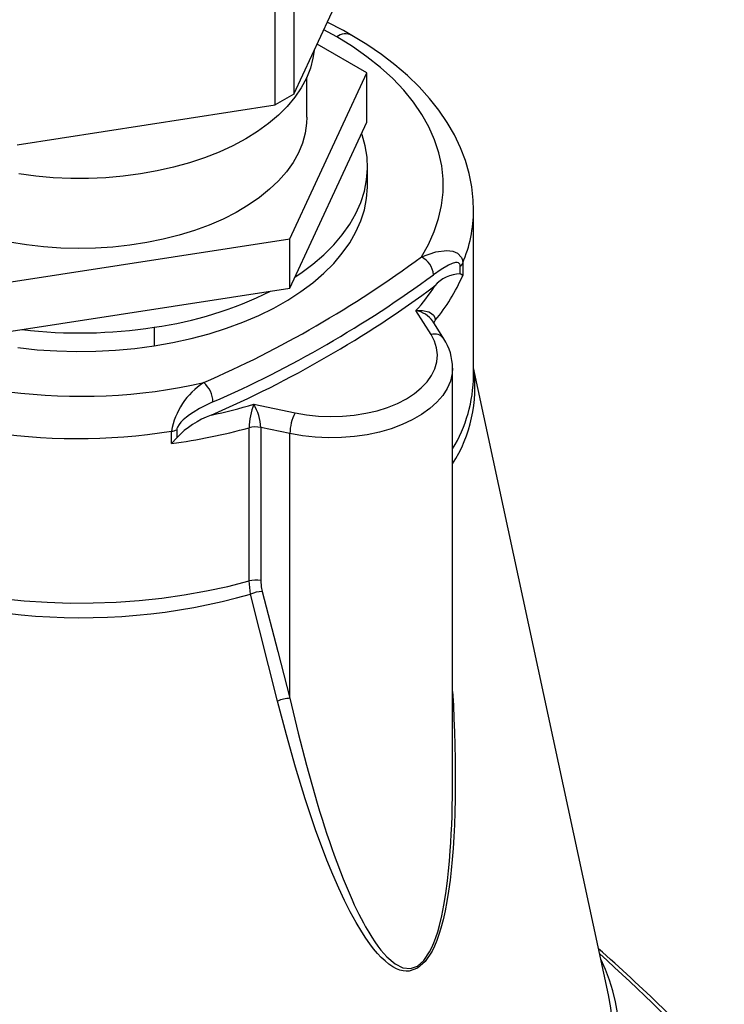
# Model space of a CAD drawing. Units: inches. Extents: x 0 to 10.9, y -0.1 to 8.4.
# Drawn here: x 8.3 to 9.2, y 5.8 to 7 of the extents above; entities that cross this region are included whole.
import ezdxf

# ---------------------------------------------------------------- set-up
doc = ezdxf.new("R2010")
doc.units = ezdxf.units.IN
doc.header["$MEASUREMENT"] = 0

msp = doc.modelspace()

# ---------------------------------------------------------------- linework, layer by layer
at = {"color": 7, "linetype": 'Continuous', "lineweight": 25}
for p, q in [((8.62072, 6.94928), (8.71055, 7.1428)), ((8.62072, 7.12609), (8.62072, 6.94928)), ((8.59661, 6.93537), (8.59661, 7.11218)), ((8.67646, 7.02368), (8.65956, 7.03296)), ((8.71564, 6.97697), (8.65092, 7.01433)), ((8.61563, 6.7615), (8.71564, 6.97697)), ((8.63767, 6.91923), (8.63767, 6.9713)), ((8.71564, 6.91268), (8.71564, 6.97697)), ((8.62072, 6.94928), (8.59661, 6.93537)), ((8.26139, 6.88351), (8.59661, 6.93537)), ((8.61563, 6.6972), (8.71564, 6.91268)), ((8.71641, 6.83083), (8.71641, 6.85494)), ((8.8542, 6.5836), (8.8542, 6.79868)), ((8.24238, 6.70376), (8.61563, 6.7615)), ((8.61563, 6.6972), (8.61563, 6.7615)), ((8.8401, 6.72981), (8.8401, 6.71374)), ((8.83699, 6.7157), (8.83699, 6.72586)), ((8.8401, 6.71374), (8.83699, 6.7157)), ((8.24238, 6.63947), (8.61563, 6.6972)), ((8.79898, 6.63705), (8.77943, 6.66807)), ((8.81563, 6.63148), (8.80129, 6.65424)), ((8.80442, 6.65551), (8.80267, 6.65205)), ((8.43919, 6.64638), (8.43919, 6.62227)), ((8.82698, 6.06232), (8.82698, 6.59377)), ((9.02938, 5.77926), (8.8542, 6.59354)), ((8.56864, 6.54639), (8.62237, 6.5351)), ((8.46169, 6.49528), (8.46169, 6.51136)), ((8.46853, 6.51316), (8.46853, 6.50299)), ((8.56256, 6.31688), (8.56256, 6.51588)), ((8.61564, 6.50834), (8.57777, 6.5163)), ((8.57777, 6.5163), (8.57777, 6.3173)), ((8.46853, 6.50299), (8.46169, 6.49528)), ((8.61564, 6.16446), (8.61564, 6.50834)), ((8.56457, 6.29974), (8.56256, 6.31688)), ((8.59969, 6.16087), (8.56457, 6.29974))]:
    msp.add_line(p, q, dxfattribs=at)
at = {"color": 7, "linetype": 'Continuous', "lineweight": 25, "flags": 128}
for points in [[(8.69614, 7.02563), (8.68515, 7.03179), (8.66405, 7.04263)], [(8.78646, 6.73773), (8.79573, 6.75405), (8.8032, 6.77068), (8.80884, 6.78754), (8.81264, 6.80458), (8.81457, 6.82172), (8.81463, 6.83889), (8.81281, 6.85603), (8.80913, 6.87308), (8.8036, 6.88995), (8.79624, 6.9066), (8.78707, 6.92294), (8.77615, 6.93891), (8.7635, 6.95446), (8.74919, 6.96952), (8.73326, 6.98402), (8.71578, 6.99792), (8.69682, 7.01116), (8.67646, 7.02368)], [(8.8542, 6.79868), (8.85377, 6.81173), (8.85187, 6.82895), (8.84847, 6.84604), (8.84357, 6.86297), (8.83719, 6.87969), (8.82933, 6.89618), (8.82, 6.91239), (8.80922, 6.92827), (8.79699, 6.94377), (8.78336, 6.95884), (8.76836, 6.97341), (8.75205, 6.98745), (8.73448, 7.00089), (8.71572, 7.01369), (8.69614, 7.02563)], [(8.64705, 7.006), (8.64559, 6.99595), (8.64219, 6.98293), (8.63711, 6.97009), (8.63039, 6.9575), (8.62205, 6.94524), (8.61215, 6.93337), (8.60074, 6.92196), (8.58789, 6.91108), (8.57366, 6.90078), (8.55814, 6.89113), (8.54142, 6.88217), (8.52358, 6.87395), (8.50472, 6.86653), (8.48496, 6.85995), (8.46441, 6.85423), (8.44317, 6.84942), (8.42136, 6.84554), (8.39912, 6.84261), (8.37655, 6.84064), (8.3538, 6.83966), (8.33098, 6.83966), (8.30823, 6.84064), (8.28567, 6.84261), (8.26342, 6.84554)], [(8.63767, 6.91923), (8.63737, 6.91162), (8.6355, 6.8986), (8.6319, 6.88571), (8.62661, 6.87302), (8.61964, 6.86059), (8.61105, 6.84851), (8.60089, 6.83685), (8.58921, 6.82567), (8.57607, 6.81503), (8.56157, 6.80501), (8.54578, 6.79566), (8.5288, 6.78704), (8.51072, 6.77919), (8.49166, 6.77216), (8.47172, 6.76599), (8.45102, 6.76073), (8.42968, 6.75639), (8.40783, 6.75301), (8.3856, 6.75061), (8.36311, 6.7492), (8.34051, 6.74878), (8.31791, 6.74936), (8.29546, 6.75094), (8.27328, 6.75351), (8.2515, 6.75705)], [(8.6224, 6.7118), (8.62981, 6.71678), (8.64548, 6.72843), (8.65973, 6.74066), (8.67249, 6.75343), (8.68372, 6.76667), (8.69336, 6.78032), (8.70137, 6.79432), (8.70769, 6.80861), (8.71232, 6.82311), (8.71522, 6.83775), (8.71638, 6.85248), (8.7158, 6.86722), (8.71348, 6.8819), (8.70943, 6.89646), (8.70887, 6.89808)], [(8.43919, 6.62227), (8.46362, 6.62657), (8.48749, 6.63182), (8.51067, 6.638), (8.53307, 6.64508), (8.55459, 6.65303), (8.57511, 6.6618), (8.59455, 6.67136), (8.61281, 6.68167), (8.62981, 6.69267), (8.64548, 6.70432), (8.65973, 6.71655), (8.67249, 6.72932), (8.68372, 6.74256), (8.69336, 6.75621), (8.70137, 6.77021), (8.70769, 6.7845), (8.71232, 6.799), (8.71522, 6.81364), (8.71638, 6.82837), (8.71641, 6.83083)], [(8.78646, 6.73773), (8.80509, 6.74422), (8.8196, 6.74613), (8.82751, 6.74521), (8.83353, 6.74265), (8.83845, 6.73722), (8.83969, 6.73373), (8.8401, 6.72981)], [(8.83699, 6.72586), (8.83684, 6.72735), (8.83637, 6.72856), (8.83571, 6.7294), (8.83485, 6.72999), (8.83309, 6.73049), (8.83084, 6.73045), (8.82632, 6.72932), (8.8216, 6.72727), (8.81195, 6.72168), (8.80205, 6.71472)], [(8.77943, 6.66807), (8.78802, 6.66833), (8.79591, 6.66646), (8.79942, 6.66451), (8.802, 6.66213), (8.80382, 6.65897), (8.80442, 6.65551)], [(8.62237, 6.5351), (8.63733, 6.5325), (8.6527, 6.53089), (8.6683, 6.5303), (8.6839, 6.53074), (8.69932, 6.53219), (8.71436, 6.53463), (8.72882, 6.53805), (8.74252, 6.54239), (8.75528, 6.54759), (8.76693, 6.5536), (8.77734, 6.56033), (8.78635, 6.56769), (8.79387, 6.5756), (8.79979, 6.58395), (8.80403, 6.59263), (8.80654, 6.60153), (8.80729, 6.61054), (8.80627, 6.61954), (8.80349, 6.62842), (8.79898, 6.63705)], [(8.26213, 6.61994), (8.28725, 6.61727), (8.31262, 6.6156), (8.33813, 6.61493), (8.36367, 6.61526), (8.3891, 6.6166), (8.41431, 6.61894), (8.43919, 6.62227)], [(8.82679, 6.59335), (8.82643, 6.58623), (8.82411, 6.5765), (8.81998, 6.56698), (8.8141, 6.55777), (8.80653, 6.54897), (8.79736, 6.5407), (8.7867, 6.53305), (8.77468, 6.52611), (8.76143, 6.51996), (8.7471, 6.51467), (8.73187, 6.5103), (8.71592, 6.5069), (8.69942, 6.50452), (8.68257, 6.50318), (8.66557, 6.50289), (8.64862, 6.50366), (8.63191, 6.50549), (8.61564, 6.50834)], [(8.51567, 6.5494), (8.50689, 6.54528), (8.49814, 6.5407), (8.48976, 6.5357), (8.48534, 6.53275), (8.48115, 6.52965), (8.47714, 6.52628), (8.474, 6.52321), (8.47154, 6.52027), (8.46939, 6.51671), (8.46875, 6.51485), (8.46853, 6.51316)], [(7.98049, 6.37468), (8.00229, 6.36281), (8.02527, 6.35169), (8.04933, 6.34137), (8.0744, 6.33188), (8.10038, 6.32326), (8.1272, 6.31552), (8.15475, 6.30871), (8.18295, 6.30284), (8.2117, 6.29793), (8.24089, 6.29401), (8.27043, 6.29107), (8.30022, 6.28914), (8.33015, 6.28822), (8.36013, 6.28832), (8.39004, 6.28942), (8.41979, 6.29154), (8.44928, 6.29465), (8.4784, 6.29876), (8.50705, 6.30385), (8.53514, 6.30989), (8.56256, 6.31688)], [(8.57777, 6.3173), (8.57837, 6.30939), (8.57969, 6.30309)], [(8.57969, 6.30309), (8.60001, 6.22545), (8.61564, 6.16446)], [(8.82698, 6.17335), (8.82796, 6.15543), (8.82872, 6.13782), (8.82934, 6.12073), (8.82983, 6.10347), (8.83019, 6.08559), (8.83038, 6.06806), (8.8304, 6.05088), (8.83024, 6.03336), (8.82989, 6.01646), (8.82934, 6.00017), (8.82861, 5.9845), (8.82768, 5.96945), (8.82657, 5.95503), (8.82527, 5.94122), (8.82377, 5.92805), (8.82186, 5.91388), (8.81971, 5.90058), (8.81732, 5.88817), (8.81471, 5.87663), (8.81187, 5.86598), (8.80924, 5.8575), (8.80645, 5.8497), (8.8035, 5.84259), (8.80039, 5.83617), (8.79143, 5.82249), (8.78147, 5.81377), (8.77047, 5.81002), (8.76662, 5.8099), (8.76266, 5.81036), (8.75862, 5.81139), (8.75393, 5.81325), (8.74914, 5.81585), (8.74425, 5.81918), (8.73926, 5.82325), (8.73438, 5.82786), (8.72943, 5.83314), (8.72441, 5.83909), (8.71932, 5.84573), (8.71416, 5.85304), (8.70895, 5.86103), (8.70155, 5.87335), (8.69408, 5.88695), (8.68655, 5.90183), (8.67897, 5.91798), (8.67134, 5.93542), (8.66367, 5.95413), (8.64888, 5.99363), (8.63533, 6.03399), (8.62274, 6.07521), (8.61107, 6.11681), (8.59969, 6.16087)], [(8.61564, 6.16446), (8.62632, 6.11936), (8.63709, 6.07752), (8.6479, 6.0389), (8.65108, 6.02814), (8.65426, 6.01766), (8.65743, 6.00746), (8.66059, 5.99754), (8.66375, 5.9879), (8.6669, 5.97853), (8.67004, 5.96945), (8.67317, 5.96064), (8.68483, 5.92992), (8.69633, 5.90285), (8.69931, 5.89636), (8.70227, 5.89013), (8.70521, 5.88414), (8.70814, 5.8784), (8.71104, 5.87291), (8.71393, 5.86767), (8.71799, 5.86065), (8.72201, 5.85412), (8.72598, 5.84808), (8.72991, 5.84252), (8.73379, 5.83746), (8.73762, 5.83288), (8.74139, 5.82879), (8.75223, 5.8195), (8.76253, 5.8144), (8.77224, 5.81347), (8.7813, 5.81667), (8.78956, 5.82386), (8.79711, 5.83504), (8.79992, 5.84062), (8.80261, 5.84683), (8.80517, 5.85367), (8.8076, 5.86114), (8.80989, 5.86923), (8.81293, 5.88183), (8.81569, 5.89571), (8.81816, 5.91085), (8.82035, 5.92725), (8.82177, 5.94021), (8.82295, 5.95289), (8.82398, 5.96618), (8.82468, 5.97704), (8.82529, 5.98828), (8.82581, 5.99988), (8.82624, 6.01185), (8.82657, 6.02419), (8.8268, 6.03689), (8.82694, 6.04996), (8.82698, 6.06232)], [(9.03329, 5.75515), (9.03241, 5.76218), (9.02938, 5.77926)]]:
    msp.add_lwpolyline(points, dxfattribs=at)
at = {"color": 7, "linetype": 'Continuous', "lineweight": 25}
for centre, radius, start, end in [((8.68788, 7.00866), 0.01887, 64.05591, 127.25455), ((8.67534, 6.79942), 0.17887, 337.0978, 359.76404), ((7.91809, 7.91538), 1.46318, 293.59069, 306.40393), ((8.77477, 6.71302), 0.02733, 3.56443, 64.68788), ((8.83073, 6.734), 0.01026, 307.5674, 335.91188), ((8.8366, 6.67375), 0.04196, 89.46417, 141.20126), ((7.9227, 7.90728), 1.48171, 293.59069, 306.40393), ((8.62733, 6.80406), 0.23115, 320.00835, 336.99886), ((8.36956, 7.13771), 0.49624, 278.06615, 296.41757), ((7.9226, 7.89104), 1.48161, 293.49469, 306.49993), ((8.59315, 6.83604), 0.25082, 317.9598, 327.16561), ((8.7733, 6.6342), 0.03442, 35.60053, 79.74298), ((8.81057, 6.65021), 0.00811, 139.22152, 166.87811), ((8.34233, 7.2788), 0.63979, 263.2981, 278.70818), ((8.34351, 7.28889), 0.73215, 242.75426, 282.63515), ((8.80332, 6.62236), 0.01532, 36.52018, 106.45862), ((8.75924, 6.59429), 0.06755, 359.20403, 33.40502), ((8.34025, 7.28198), 0.78013, 242.53758, 278.95532), ((8.67154, 6.56811), 0.18442, 327.4404, 7.9246), ((8.55501, 6.49482), 0.09478, 122.80923, 169.95026), ((8.48135, 6.54837), 0.03434, 1.71605, 49.48307), ((8.66777, 6.58555), 0.18645, 328.6416, 359.40223), ((8.36396, 7.23305), 0.71652, 282.02782, 286.59848), ((8.65023, 6.51428), 0.08768, 158.52098, 178.95377), ((8.51754, 6.51446), 0.06025, 1.75181, 31.9988), ((8.55555, 6.41879), 0.12109, 110.43723, 135.94283), ((8.6733, 6.50806), 0.05766, 152.03449, 179.71321), ((8.35477, 7.2762), 0.7882, 277.79617, 285.28541), ((8.45799, 6.53934), 0.02822, 277.53173, 291.91913), ((8.57105, 6.484), 0.033, 78.25976, 104.90494), ((8.34503, 7.0709), 0.8018, 242.85762, 285.89103), ((8.57105, 6.28499), 0.033, 78.25976, 104.90494), ((8.58018, 6.26502), 0.03807, 90.73968, 114.21164), ((8.61576, 6.12668), 0.03778, 90.18707, 115.1755), ((7.12254, 3.70395), 2.85417, 43.87361, 48.42703), ((6.90019, 3.51128), 3.1425, 43.71567, 47.63466), ((8.79937, 5.71866), 0.24465, 331.21226, 25.9161)]:
    msp.add_arc(centre, radius, start, end, dxfattribs=at)

doc.saveas('drawing.dxf')
